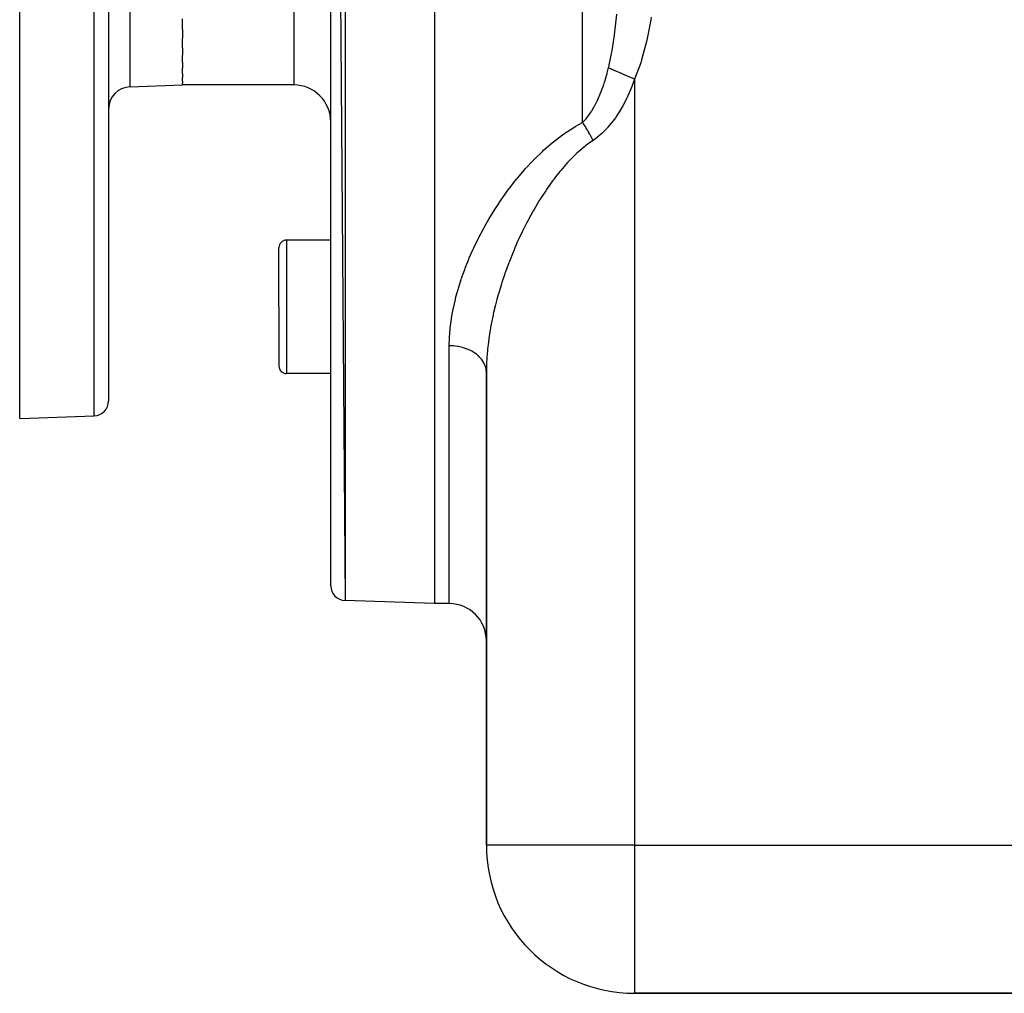
# Model space of a CAD drawing. Extents: x 24 to 1742, y -1013 to 283.
# Drawn here: x 24 to 157, y -531 to -400 of the extents above; entities that cross this region are included whole.
import ezdxf

# ---------------------------------------------------------------- set-up
doc = ezdxf.new("R2010")
doc.units = 0
doc.linetypes.add('DASHED', pattern=[11.05, 8.7, -2.35])
doc.layers.get('0').update_dxf_attribs({"linetype": 'CONTINUOUS'})
doc.layers.add('NEVIDI', color=4, linetype='DASHED')

msp = doc.modelspace()

# ---------------------------------------------------------------- linework, layer by layer
at = {"color": 2}
for p, q in [((80, -228.416637), (80, -478.416637)), ((66, -230.836905), (67.930201, -477.99515)), ((66, -475.996368), (66, -230.836905)), ((24, -453.416637), (24, -353.416637)), ((36, -353.416637), (36, -451.06621)), ((36, -353.416637), (36, -451.06621)), ((46, -400.954657), (46, -399.480386)), ((46, -400.954657), (46, -402.155208)), ((46, -403.403153), (46, -402.155208)), ((46, -403.403153), (46, -404.378954)), ((46, -405.390048), (46, -404.378954)), ((46, -405.390048), (46, -406.13093)), ((46, -406.896157), (46, -406.13093)), ((46, -406.896157), (46, -407.394941)), ((46, -407.908441), (46, -407.394941)), ((46, -407.908441), (46, -408.159208)), ((38.895302, -408.664738), (46, -408.416637)), ((46, -408.416637), (46, -408.159208)), ((61, -408.416637), (46, -408.416637)), ((61, -408.416637), (46, -408.416637)), ((59, -438.363421), (59, -430.363421)), ((59, -438.363421), (59, -430.363421)), ((66, -429.363421), (60, -429.363421)), ((59, -438.363421), (59, -446.363421)), ((59, -438.363421), (59, -446.363421)), ((66, -447.363421), (60, -447.363421)), ((87, -447.224952), (87, -511)), ((87, -511), (87, -447.224952)), ((24, -453.416637), (34.069799, -453.064991)), ((80, -478.416637), (67.930201, -477.99515)), ((80, -478.416637), (67.930201, -477.99515)), ((82, -478.416637), (80, -478.416637)), ((82, -478.416637), (80, -478.416637)), ((179, -531), (107, -531)), ((107, -531), (179, -531))]:
    msp.add_line(p, q, dxfattribs=at)
for centre, radius, start, end in [((39, -411.662911), 3, 92, 180), ((61, -413.416637), 5, 0, 90), ((60, -430.363421), 1, 90, 180), ((60, -446.363421), 1, 180, 270), ((34, -451.06621), 2, 272, 360), ((68, -475.996368), 2, 180, 268), ((82, -483.416637), 5, 0, 90), ((107, -511), 20, 180, 270)]:
    msp.add_arc(centre, radius, start, end, dxfattribs=at)
at = {"layer": 'NEVIDI', "color": 7, "linetype": 'CONTINUOUS'}
for p, q in [((100, -413.49548), (100, -228.4861)), ((67.930201, -228.838123), (67.930201, -477.99515)), ((61, -329.969852), (61, -408.416637)), ((34.069799, -453.064991), (34.069799, -353.416637)), ((38.895302, -408.664738), (38.895302, -353.416637)), ((104.397227, -400.868408), (104.599906, -398.850576)), ((109.19185, -399.632526), (108.714118, -402.165781)), ((109.250237, -399.257771), (109.19185, -399.632526)), ((104.296152, -401.693912), (104.356946, -401.208846)), ((104.356946, -401.208846), (104.397227, -400.868408)), ((104.034168, -403.475874), (104.296152, -401.693912)), ((108.630116, -402.539084), (107.955689, -405.047912)), ((108.714118, -402.165781), (108.630116, -402.539084)), ((103.915113, -404.158724), (103.977819, -403.807327)), ((103.977819, -403.807327), (104.034168, -403.475874)), ((103.531967, -405.983572), (103.915113, -404.158724)), ((107.838477, -405.415306), (107, -407.637876)), ((107.955689, -405.047912), (107.838477, -405.415306)), ((103.325126, -406.793997), (103.463596, -406.261854)), ((103.463596, -406.261854), (103.500002, -406.115092)), ((103.500001, -406.115089), (103.531967, -405.983572)), ((103.697874, -406.201179), (103.500001, -406.115089)), ((103.71571, -406.208939), (103.697874, -406.201179)), ((103.82496, -406.256472), (103.71571, -406.208939)), ((103.870474, -406.276275), (103.82496, -406.256472)), ((103.941964, -406.30738), (103.870474, -406.276275)), ((103.961111, -406.31571), (103.941964, -406.30738)), ((104.202826, -406.420879), (103.961111, -406.31571)), ((104.223086, -406.429694), (104.202826, -406.420879)), ((104.268791, -406.449581), (104.223086, -406.429694)), ((104.319379, -406.471591), (104.268791, -406.449581)), ((104.47896, -406.541023), (104.319379, -406.471591)), ((104.500305, -406.55031), (104.47896, -406.541023)), ((104.756376, -406.66172), (104.500305, -406.55031)), ((104.768852, -406.667148), (104.756376, -406.66172)), ((104.79119, -406.676866), (104.768852, -406.667148)), ((104.811337, -406.685632), (104.79119, -406.676866)), ((105.070945, -406.798577), (104.811337, -406.685632)), ((102.837621, -408.399003), (102.949865, -408.061303)), ((102.949865, -408.061303), (103.073161, -407.669927)), ((103.073161, -407.669927), (103.091536, -407.609644)), ((103.091536, -407.609644), (103.308214, -406.856338)), ((103.308214, -406.856338), (103.325126, -406.793997)), ((105.094122, -406.80866), (105.070945, -406.798577)), ((105.280109, -406.889576), (105.094122, -406.80866)), ((105.338282, -406.914886), (105.280109, -406.889576)), ((105.383587, -406.934596), (105.338282, -406.914886)), ((105.407492, -406.944997), (105.383587, -406.934596)), ((105.705068, -407.074467), (105.407492, -406.944997)), ((105.729681, -407.085176), (105.705068, -407.074467)), ((105.831539, -407.129494), (105.729681, -407.085176)), ((105.892077, -407.155833), (105.831539, -407.129494)), ((106.033664, -407.217437), (105.892077, -407.155833)), ((106.05862, -407.228296), (106.033664, -407.217437)), ((106.367584, -407.362725), (106.05862, -407.228296)), ((106.392877, -407.37373), (106.367584, -407.362725)), ((106.401576, -407.377515), (106.392877, -407.37373)), ((106.463643, -407.40452), (106.401576, -407.377515)), ((106.704905, -407.50949), (106.463643, -407.40452)), ((107, -407.637876), (106.693101, -408.47539)), ((106.730371, -407.52057), (106.704905, -407.50949)), ((106.98128, -407.629732), (106.730371, -407.52057)), ((107, -407.637876), (106.98128, -407.629732)), ((107, -407.637876), (107, -511)), ((102.382819, -409.61357), (102.540427, -409.218061)), ((102.540427, -409.218061), (102.562134, -409.161607)), ((102.562134, -409.161607), (102.802694, -408.500714)), ((102.802694, -408.500714), (102.817608, -408.457471)), ((102.817608, -408.457471), (102.837621, -408.399003)), ((106.316923, -409.396639), (106.287305, -409.464867)), ((106.665945, -408.545517), (106.316923, -409.396639)), ((106.693101, -408.47539), (106.665945, -408.545517)), ((101.773257, -410.93789), (101.915491, -410.65489)), ((101.915491, -410.65489), (101.940788, -410.603022)), ((101.940788, -410.603022), (102.240261, -409.950874)), ((102.240261, -409.950874), (102.263771, -409.896512)), ((102.263771, -409.896512), (102.382819, -409.61357)), ((105.87285, -410.361587), (105.464774, -411.151298)), ((105.876088, -410.354973), (105.87285, -410.361587)), ((105.90816, -410.28915), (105.876088, -410.354973)), ((106.287305, -409.464867), (105.90816, -410.28915)), ((100.829432, -412.497366), (101.131405, -412.052829)), ((101.131405, -412.052829), (101.191712, -411.958325)), ((101.191712, -411.958325), (101.22053, -411.912464)), ((101.22053, -411.912464), (101.564501, -411.328208)), ((101.564501, -411.328208), (101.59172, -411.278922)), ((101.59172, -411.278922), (101.773257, -410.93789)), ((104.946687, -412.042349), (104.464836, -412.776215)), ((104.98441, -411.981247), (104.946687, -412.042349)), ((105.429931, -411.214925), (104.98441, -411.981247)), ((105.464774, -411.151298), (105.429931, -411.214925)), ((100.000006, -413.495478), (100.384294, -413.07149)), ((100.384294, -413.07149), (100.416794, -413.032661)), ((100.416794, -413.032661), (100.469212, -412.969033)), ((100.469212, -412.969033), (100.798669, -412.540065)), ((100.798669, -412.540065), (100.829432, -412.497366)), ((104.424108, -412.834487), (103.903208, -413.532792)), ((104.464836, -412.776215), (104.424108, -412.834487)), ((97.477673, -415.021791), (98.79947, -414.162848)), ((98.79947, -414.162848), (99.002173, -414.042657)), ((99.002173, -414.042657), (100, -413.49548)), ((100.009298, -413.508931), (100, -413.49548)), ((100.077128, -413.607998), (100.009298, -413.508931)), ((100.109633, -413.656055), (100.077128, -413.607998)), ((100.19941, -413.790752), (100.109633, -413.656055)), ((100.202875, -413.796009), (100.19941, -413.790752)), ((100.224929, -413.829569), (100.202875, -413.796009)), ((100.23529, -413.845397), (100.224929, -413.829569)), ((100.32815, -413.988984), (100.23529, -413.845397)), ((100.360394, -414.039578), (100.32815, -413.988984)), ((100.413747, -414.124137), (100.360394, -414.039578)), ((100.438988, -414.164508), (100.413747, -414.124137)), ((100.452646, -414.186453), (100.438988, -414.164508)), ((100.484647, -414.238142), (100.452646, -414.186453)), ((100.576084, -414.387972), (100.484647, -414.238142)), ((100.607757, -414.440619), (100.576084, -414.387972)), ((100.625228, -414.469828), (100.607757, -414.440619)), ((100.650061, -414.511548), (100.625228, -414.469828)), ((100.698158, -414.593044), (100.650061, -414.511548)), ((100.729433, -414.646532), (100.698158, -414.593044)), ((100.818586, -414.801193), (100.729433, -414.646532)), ((103.260481, -414.285503), (102.677831, -414.876045)), ((103.306616, -414.235141), (103.260481, -414.285503)), ((103.368595, -414.166623), (103.306616, -414.235141)), ((103.859406, -413.58774), (103.368595, -414.166623)), ((103.903208, -413.532792), (103.859406, -413.58774)), ((96.058807, -416.090545), (97.288797, -415.155213)), ((97.288797, -415.155213), (97.477673, -415.021791)), ((100.832355, -414.825372), (100.818586, -414.801193)), ((100.84939, -414.855396), (100.832355, -414.825372)), ((100.856532, -414.868022), (100.84939, -414.855396)), ((100.937086, -415.011928), (100.856532, -414.868022)), ((101.4, -415.898634), (100.921862, -416.230163)), ((100.967347, -415.06672), (100.937086, -415.011928)), ((101.033708, -415.188321), (100.967347, -415.06672)), ((101.053356, -415.224711), (101.033708, -415.188321)), ((101.057182, -415.231819), (101.053356, -415.224711)), ((101.083025, -415.280005), (101.057182, -415.231819)), ((101.16719, -415.439169), (101.083025, -415.280005)), ((101.19615, -415.494748), (101.16719, -415.439169)), ((101.227956, -415.556283), (101.19615, -415.494748)), ((101.250454, -415.600127), (101.227956, -415.556283)), ((101.278248, -415.654667), (101.250454, -415.600127)), ((101.306454, -415.710442), (101.278248, -415.654667)), ((101.38628, -415.870716), (101.306454, -415.710442)), ((101.399999, -415.898632), (101.38628, -415.870716)), ((101.964269, -415.490881), (101.4, -415.898634)), ((102.014779, -415.451093), (101.964269, -415.490881)), ((102.629791, -414.921089), (102.014779, -415.451093)), ((102.677831, -414.876045), (102.629791, -414.921089)), ((94.564004, -417.385345), (94.729908, -417.232883)), ((94.729908, -417.232883), (95.882147, -416.234455)), ((95.882147, -416.234455), (96.058807, -416.090545)), ((100.277088, -416.72098), (99.231004, -417.624708)), ((100.439508, -416.592593), (100.277088, -416.72098)), ((100.921862, -416.230163), (100.439508, -416.592593)), ((92.302692, -419.691574), (93.32346, -418.596872)), ((93.32346, -418.596872), (93.479809, -418.437129)), ((93.479809, -418.437129), (94.564004, -417.385345)), ((98.571971, -418.262898), (98.105675, -418.747124)), ((99.081106, -417.765156), (98.571971, -418.262898)), ((99.231004, -417.624708), (99.081106, -417.765156)), ((91.203495, -420.97519), (92.156344, -419.856048)), ((92.156344, -419.856048), (92.302692, -419.691574)), ((97.051222, -419.944072), (96.919476, -420.103746)), ((97.965515, -418.898029), (97.051222, -419.944072)), ((98.105675, -418.747124), (97.965515, -418.898029)), ((90.178753, -422.278341), (90.88992, -421.362606)), ((90.88992, -421.362606), (91.068063, -421.141313)), ((91.068063, -421.141313), (91.203495, -420.97519)), ((96.058546, -421.204314), (95.934469, -421.371257)), ((96.356109, -420.812589), (96.058546, -421.204314)), ((96.919476, -420.103746), (96.356109, -420.812589)), ((89.220653, -423.598942), (90.051966, -422.447194)), ((90.051966, -422.447194), (90.178753, -422.278341)), ((95.008881, -422.685403), (94.309538, -423.762423)), ((95.124881, -422.513917), (95.008881, -422.685403)), ((95.934469, -421.371257), (95.124881, -422.513917)), ((88.324106, -424.934777), (89.101803, -423.770201)), ((89.101803, -423.770201), (89.220653, -423.598942)), ((94.146015, -424.025309), (93.441692, -425.208355)), ((94.254454, -423.850497), (94.146015, -424.025309)), ((94.309538, -423.762423), (94.254454, -423.850497)), ((87.486565, -426.282834), (88.213042, -425.107656)), ((88.213042, -425.107656), (88.324106, -424.934777)), ((93.441692, -425.208355), (93.340231, -425.385844)), ((86.705608, -427.642076), (87.382658, -426.457598)), ((87.382658, -426.457598), (87.486565, -426.282834)), ((92.681506, -426.584348), (92.586742, -426.763643)), ((93.340231, -425.385844), (92.681506, -426.584348)), ((85.979794, -429.011428), (86.608713, -427.818527)), ((86.608713, -427.818527), (86.705608, -427.642076)), ((91.970514, -427.975309), (91.882013, -428.156183)), ((92.464816, -426.997003), (91.970514, -427.975309)), ((92.586742, -426.763643), (92.464816, -426.997003)), ((85.309194, -430.388367), (85.887111, -429.194773)), ((85.887111, -429.194773), (85.889887, -429.189251)), ((85.889887, -429.189251), (85.979794, -429.011428)), ((91.882013, -428.156183), (91.306203, -429.379249)), ((60, -429.363421), (60, -438.363421)), ((84.698292, -431.761748), (85.226723, -430.566456)), ((85.226723, -430.566456), (85.309194, -430.388367)), ((90.851284, -430.407911), (90.687031, -430.794432)), ((91.22369, -429.561498), (90.851284, -430.407911)), ((91.306203, -429.379249), (91.22369, -429.561498)), ((84.147275, -433.129236), (84.623677, -431.938916)), ((84.623677, -431.938916), (84.698292, -431.761748)), ((90.610278, -430.978002), (90.111825, -432.220096)), ((90.687031, -430.794432), (90.610278, -430.978002)), ((83.656472, -434.489203), (84.080683, -433.304833)), ((84.080683, -433.304833), (84.147275, -433.129236)), ((90.040709, -432.40496), (89.581338, -433.652298)), ((90.111825, -432.220096), (90.040709, -432.40496)), ((83.597615, -434.66386), (83.656472, -434.489203)), ((89.494604, -433.899209), (89.098796, -435.080253)), ((89.516302, -433.837068), (89.494604, -433.899209)), ((89.581338, -433.652298), (89.516302, -433.837068)), ((83.17481, -436.0157), (83.225917, -435.841804)), ((83.225917, -435.841804), (83.597615, -434.66386)), ((89.040028, -435.264065), (88.664614, -436.500379)), ((89.098796, -435.080253), (89.040028, -435.264065)), ((82.813216, -437.360149), (82.856319, -437.187338)), ((82.856319, -437.187338), (83.015109, -436.58235)), ((83.015109, -436.58235), (83.17481, -436.0157)), ((88.612012, -436.683316), (88.416356, -437.388701)), ((88.664614, -436.500379), (88.612012, -436.683316)), ((60, -438.363421), (60, -447.363421)), ((82.514488, -438.697087), (82.549459, -438.524841)), ((82.549459, -438.524841), (82.813216, -437.360149)), ((88.231703, -438.095956), (87.939886, -439.31977)), ((88.278142, -437.91383), (88.231703, -438.095956)), ((88.416356, -437.388701), (88.278142, -437.91383)), ((82.28089, -440.026428), (82.307334, -439.855033)), ((82.307334, -439.855033), (82.514488, -438.697087)), ((87.899772, -439.500694), (87.650655, -440.717895)), ((87.939886, -439.31977), (87.899772, -439.500694)), ((82.115129, -441.348228), (82.13261, -441.177836)), ((82.13261, -441.177836), (82.28089, -440.026428)), ((87.616902, -440.898064), (87.411666, -442.108317)), ((87.63369, -440.807906), (87.616902, -440.898064)), ((87.650655, -440.717895), (87.63369, -440.807906)), ((82.021162, -442.657481), (82.029126, -442.489328)), ((82.029126, -442.489328), (82.115129, -441.348228)), ((87.384546, -442.287349), (87.224707, -443.490872)), ((87.411666, -442.108317), (87.384546, -442.287349)), ((82, -443.616943), (82.000427, -443.481853)), ((82, -478.416637), (82, -443.61694)), ((82.086371, -443.617482), (82, -443.616943)), ((82.000427, -443.481853), (82.021162, -442.657481)), ((82.469231, -443.632878), (82.086371, -443.617482)), ((82.581121, -443.641405), (82.469231, -443.632878)), ((82.752511, -443.658044), (82.581121, -443.641405)), ((83.131225, -443.710498), (82.752511, -443.658044)), ((83.238324, -443.729354), (83.131225, -443.710498)), ((83.404986, -443.762326), (83.238324, -443.729354)), ((83.773054, -443.851414), (83.404986, -443.762326)), ((83.873402, -443.879769), (83.773054, -443.851414)), ((84.032565, -443.928513), (83.873402, -443.879769)), ((84.382776, -444.053004), (84.032565, -443.928513)), ((87.204443, -443.669072), (87.159055, -444.101219)), ((87.224707, -443.490872), (87.204443, -443.669072)), ((84.474989, -444.089985), (84.382776, -444.053004)), ((84.623628, -444.153561), (84.474989, -444.089985)), ((84.949804, -444.311736), (84.623628, -444.153561)), ((85.032352, -444.356214), (84.949804, -444.311736)), ((85.167972, -444.433577), (85.032352, -444.356214)), ((85.463575, -444.622816), (85.167972, -444.433577)), ((85.535535, -444.673704), (85.463575, -444.622816)), ((85.655587, -444.763387), (85.535535, -444.673704)), ((85.915066, -444.980772), (85.655587, -444.763387)), ((85.975513, -445.036801), (85.915066, -444.980772)), ((86.077906, -445.137209), (85.975513, -445.036801)), ((86.296115, -445.379106), (86.077906, -445.137209)), ((87.07909, -445.042245), (87.016927, -446.227354)), ((87.092111, -444.865292), (87.07909, -445.042245)), ((87.159055, -444.101219), (87.092111, -444.865292)), ((86.344453, -445.438995), (86.296115, -445.379106)), ((86.427375, -445.548386), (86.344453, -445.438995)), ((86.599929, -445.810787), (86.427375, -445.548386)), ((86.63577, -445.873102), (86.599929, -445.810787)), ((86.697712, -445.98947), (86.63577, -445.873102)), ((86.820835, -446.267805), (86.697712, -445.98947)), ((86.844217, -446.331376), (86.820835, -446.267805)), ((86.88412, -446.452687), (86.844217, -446.331376)), ((86.954996, -446.742033), (86.88412, -446.452687)), ((87.011558, -446.402144), (87, -447.224952)), ((87.016927, -446.227354), (87.011558, -446.402144)), ((86.966097, -446.805616), (86.954996, -446.742033)), ((86.983207, -446.929655), (86.966097, -446.805616)), ((87, -447.224958), (86.983207, -446.929655)), ((107, -511), (87, -511)), ((107, -511), (179.937742, -511)), ((107, -511), (107, -531))]:
    msp.add_line(p, q, dxfattribs=at)

doc.saveas('drawing.dxf')
